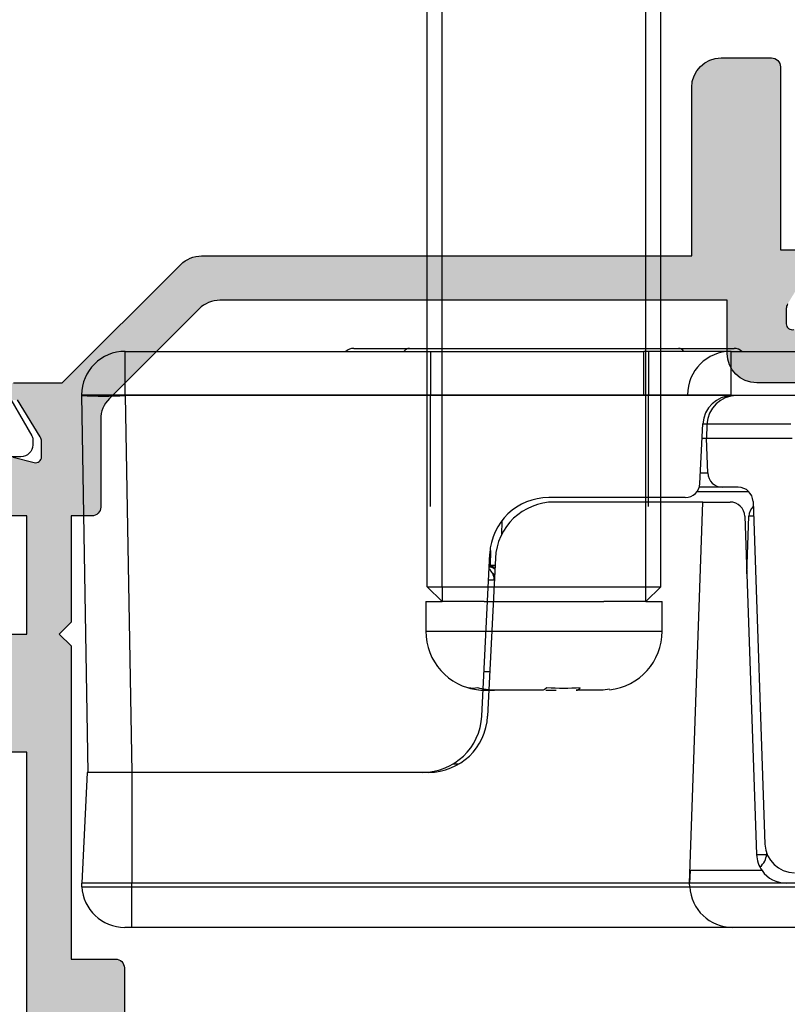
# Model space of a CAD drawing. Units: millimetres. Extents: x 3 to 389, y 11 to 498.
# Drawn here: x 201 to 227, y 243 to 276 of the extents above; entities that cross this region are included whole.
import ezdxf

# ---------------------------------------------------------------- set-up
doc = ezdxf.new("R2010")
doc.units = ezdxf.units.MM
doc.layers.get('0').update_dxf_attribs({"plot": 0})
for name, color, linetype in [('APL Hardware', 8, 'Continuous'), ('APL Hatch', 253, 'Continuous'), ('APL Joinery', 2, 'Continuous')]:
    doc.layers.add(name, color=color, linetype=linetype)

# ---------------------------------------------------------------- blocks, each defined once
blk = doc.blocks.new('Pinnacle 30mm BS Bi-Fold')
for p, q in [((-8.370832540094852, 43.63554366864264), (-8.249999955296516, 43.641451979056)), ((-4.499999806284904, 43.45804476179183), (-8.249999955296516, 43.641451979056)), ((-4.499999806284904, 43.42145123519003), (8.249995298683643, 43.64400380291045)), ((-4.499999806284904, 41.94740229286253), (-4.499999806284904, 43.42145123519003)), ((8.275724947452545, 43.64422732032835), (8.275724947452545, 42.16995486058295)), ((8.249995298683643, 42.16995486058295), (-4.499999806284904, 41.94740229286253)), ((8.249995298683643, 24.61805404163897), (8.249995298683643, 42.16995486058295)), ((8.249995298683643, 42.16995486058295), (8.275724947452545, 42.16995486058295)), ((8.275724947452545, 42.16995486058295), (8.275724947452545, 24.61805404163897)), ((8.275724947452545, 42.16995486058295), (9.750000201165676, 42.16995486058295)), ((9.750000201165676, 42.16995486058295), (9.750000201165676, 24.61805404163897)), ((-9.750000201165676, 21.61727310158312), (-9.750000201165676, 41.94740229286253)), ((-9.750000201165676, 41.94740229286253), (-8.370832540094852, 41.94740229286253)), ((-8.370832540094852, 41.94740229286253), (-8.249999955296516, 41.94740229286253)), ((-8.370832540094852, 41.94740229286253), (-8.370832540094852, 23.06554303504527)), ((-8.249999955296516, 23.07145134545863), (-8.249999955296516, 41.94740229286253)), ((-4.499999806284904, 41.94740229286253), (-8.249999955296516, 41.94740229286253)), ((-4.499999806284904, 31.90457471646369), (-4.499999806284904, 41.94740229286253)), ((9.850000031292439, 34.43672158755362), (9.850000031292439, 32.55157195962965)), ((9.850000031292439, 32.55132609046996), (9.850000031292439, 23.44867610372603)), ((1.281422271684278, 32.00000073699484), (0.2814202451263557, 32.00000073699484)), ((0.2814202451263557, 32.00000073699484), (0.2814202451263557, 24.00000128833781)), ((1.281422271684278, 32.00000073699484), (1.281422271684278, 31.45000073997507)), ((1.781423284963239, 31.95000082193146), (1.281422271684278, 31.45000073997507)), ((1.781423284963239, 31.95000082193146), (1.781423284963239, 31.45000073997507)), ((1.781423284963239, 31.95000082193146), (28.48198864246952, 31.95000082193146)), ((4.5, 31.83646162324148), (8.25, 31.83646162324148)), ((8.370832166197943, 31.83646162324148), (8.25, 31.83646162324148)), ((9.75, 31.83646162324148), (8.370832166197943, 31.83646162324148)), ((1.781423284963239, 31.45000073997507), (1.281422271684278, 31.45000073997507)), ((1.281422271684278, 30.02422876594792), (1.281422271684278, 31.45000073997507)), ((1.781423284963239, 31.45000073997507), (1.781423284963239, 24.55000128535757)), ((1.781423284963239, 31.45000073997507), (28.48198864246952, 31.45000073997507)), ((-4.208726342767477, 31.06356062926352), (-4.208726342767477, 30.86522244848311)), ((-2.597699640318751, 30.10530048049986), (2.897699596360326, 29.83653196133673)), ((-1.718576357408892, 29.99884277520905), (-1.718576357408892, 29.67799935428629)), ((-1.099999994039535, 29.8337119165808), (-1.099999994039535, 30.03205009736121)), ((1.281422271684278, 30.02422876594792), (1.281422271684278, 25.97577232806216)), ((2.747699618339539, 29.64552887715399), (-2.597699640318751, 29.90696229971945)), ((-1.718576357408892, 28.06804902790318), (-1.718576357408892, 29.67799935428629)), ((2.008726121857763, 29.68167164362967), (2.008726121857763, 29.88000982441008)), ((2.499999944120646, 29.80655455030501), (3.008556552231312, 29.80093681253493)), ((2.499999944120646, 29.65764352120459), (2.499999944120646, 29.80655455030501)), ((4.011836368590593, 29.42997240461409), (3.5416001919657, 29.4381792191416)), ((-1.718576357408892, 27.93195299742947), (-1.718576357408892, 27.5822655850483)), ((4.800000227987766, 23.21963594295084), (4.800000227987766, 27.8389195445925)), ((4.650000017136335, 22.62097434140742), (4.650000017136335, 27.64791646040976)), ((-1.718576357408892, 26.00115831880102), (-1.718576357408892, 26.91173661438952)), ((-1.688010350510012, 25.78522559194098), (-1.718576357408892, 26.00115831880102)), ((1.281422271684278, 24.55000128535757), (1.281422271684278, 25.97577232806216)), ((1.281422271684278, 24.55000128535757), (1.281422271684278, 24.00000128833781)), ((1.281422271684278, 24.55000128535757), (1.781423284963239, 24.55000128535757)), ((1.281422271684278, 24.55000128535757), (1.781423284963239, 24.05000027207861)), ((1.781423284963239, 24.55000128535757), (1.781423284963239, 24.05000027207861)), ((1.781423284963239, 24.55000128535757), (28.48198864246952, 24.55000128535757)), ((4.5, 24.46353818677598), (8.25, 24.46353818677598)), ((8.249995298683643, 24.61805404163897), (8.275724947452545, 24.61805404163897)), ((8.370832166197943, 24.46353818677598), (8.25, 24.46353818677598)), ((8.275724947452545, 24.61805404163897), (9.750000201165676, 24.61805404163897)), ((9.75, 24.46353818677598), (8.370832166197943, 24.46353818677598)), ((9.750000201165676, 21.66995429433882), (9.750000201165676, 24.61805404163897)), ((0.2814202451263557, 24.00000128833781), (1.281422271684278, 24.00000128833781)), ((1.781423284963239, 24.05000027207861), (28.48198864246952, 24.05000027207861)), ((9.850000031292439, 23.44842650927603), (9.850000031292439, 21.56327874399722)), ((-8.370832540094852, 23.06554303504527), (-8.249999955296516, 23.07145134545863)), ((-8.370832540094852, 23.06554303504527), (-8.370832540094852, 0.9559094905853271)), ((-8.249999955296516, 19.80335847474635), (-8.249999955296516, 23.07145134545863)), ((-7.827499881386757, 23.05078902281821), (-8.249999955296516, 23.07145134545863)), ((-8.249999955296516, 23.07145134545863), (4.650000017136335, 22.62097434140742)), ((-7.827499881386757, 20.61974839307368), (-7.827499881386757, 23.05078902281821)), ((8.275724947452545, 23.14422861672938), (8.275724947452545, 21.66995429433882)), ((4.999999888241291, 21.06815413571894), (4.999999888241291, 22.8196366224438)), ((5.150000099092722, 21.95953601039946), (5.150000099092722, 22.74266653694212)), ((5.275574978441, 22.72023283876479), (7.298849988728762, 22.62127981521189)), ((5.632550455629826, 22.70277426578104), (5.632550455629826, 22.45923154987395)), ((4.650000017136335, 22.62097434140742), (4.650000017136335, 21.70236990787089)), ((5.632550455629826, 22.45923154987395), (6.800000090152025, 22.49999926425517)), ((6.800000090152025, 22.49999926425517), (6.800000090152025, 22.64567674137652)), ((6.800000090152025, 19.60089826025069), (6.800000090152025, 22.49999926425517)), ((7.284899707883596, 22.48306595720351), (6.800000090152025, 22.49999926425517)), ((7.284899707883596, 22.48306595720351), (7.284899707883596, 22.62196154333651)), ((7.284899707883596, 19.64332186616957), (7.284899707883596, 22.48306595720351)), ((5.150000099092722, 21.42522507347167), (5.150000099092722, 21.95953601039946)), ((8.249999955296516, 15.9828441683203), (8.249999955296516, 21.66995429433882)), ((8.249999955296516, 21.66995429433882), (8.275724947452545, 21.66995429433882)), ((8.275724947452545, 21.66995429433882), (9.750000201165676, 21.66995429433882)), ((9.750000201165676, 21.66995429433882), (9.750000201165676, 0.4999998491257429)), ((-9.750000201165676, 1.023362157866359), (-9.750000201165676, 21.61727310158312)), ((4.167449660599232, 21.2026743683964), (-7.284899707883596, 20.80274955369532)), ((2.215876011177898, 21.13452390767634), (4.167449660599232, 21.06637344695628)), ((4.667449742555618, 20.92552953399718), (-6.934899371117353, 20.52036696113646)), ((-7.284899707883596, 20.46690718270838), (-7.284899707883596, 20.44393518008292)), ((-7.229913957417011, 20.46498679555953), (-7.284899707883596, 20.46690718270838)), ((-8.249999955296516, 8.196641923859715), (-8.249999955296516, 19.80335847474635))]:
    blk.add_line(p, q)
at = {"flags": 128}
for points in [[(8.249999023973942, 22.57476025260985), (8.249999023973942, 22.70098240114748), (8.249999023973942, 22.81388291157782), (8.249999023973942, 22.91199960745871), (8.249999023973942, 22.99406775273383), (8.249999023973942, 23.05902377702296), (8.249999023973942, 23.1060313526541), (8.249999023973942, 23.1344795320183), (8.249998092651367, 23.14400323666632)], [(8.249999955296516, 21.66995429433882), (8.249999955296516, 21.7915887478739), (8.249999955296516, 21.91239432431757), (8.249999955296516, 22.03154773451388), (8.249999955296516, 22.14823313988745), (8.249999955296516, 22.26165705360472), (8.249999955296516, 22.37104461528361), (8.249999955296516, 22.47565076686442), (8.249999023973942, 22.57476025260985)], [(-7.27520789951086, 20.80308669246733), (-7.278773933649063, 20.66172868944705), (-7.284899707883596, 20.46690718270838)]]:
    blk.add_lwpolyline(points, dxfattribs=at)
for centre, radius, start, end in [((-8.299999999995634, 42.187273534837), 1.449999999999989, 92.7999999999688, 180), ((29.37245857746893, 42.9069793317467), 21.13531783613852, 178.0015935815562, 181.9984064184438), ((8.275724849998369, 42.16995349614444), 1.47427515000002, 90, 90.99999999986903), ((8.275724849998369, 42.16995349614444), 1.47427515000004, 0, 90), ((9.450000000004366, 34.43672099975811), 0.3999999999999773, 0, 41.40962210927953), ((9.605104593349097, 32.54094274746603), 0.2451259995941789, 2.485252526777011, 53.76442135484614), ((9.602922647914966, 32.53953712258226), 0.2473595372133694, 2.736891411643227, 53.51657709513714), ((9.602761927701067, 32.53943282000546), 0.2475239983320665, 2.754062976978462, 53.49845682964266), ((-2.5, 32.10291338709794), 2, 180, 267.2000000000312), ((0.2814219080974001, 30.0000006773902), 1.999999999999986, 90, 173.5684505231831), ((-2.5, 31.90457416550635), 2, 180, 267.2000000000312), ((2, 30.17926584355155), 0.5000000000000068, 273.9097179962299, 320.5485185068501), ((2.800000000002911, 27.83891898349248), 2, 0, 87.20000000003203), ((2.650000000001456, 27.64791598580632), 2, 0, 87.20000000003203), ((0.2814219080974001, 26.0000006773902), 2, 186.2457253591095, 270), ((9.605111814802513, 23.45931129838573), 0.2451190444323545, 306.2346773278699, 357.5132772048721), ((9.605060315421724, 23.45917104883119), 0.2451655691925808, 306.241630990186, 357.5404566671853), ((9.605098566476954, 23.45905894284806), 0.2451321605007373, 306.2362698060576, 357.5140563122603), ((-8.299999999995634, 21.6172735348373), 1.449999999999954, 92.7999999999688, 180), ((5.30000000000291, 23.21963680910994), 0.5000000000000285, 180, 267.2000000000312), ((8.275724849998369, 21.66995349614444), 1.474275149999988, 90, 90.99987177214479), ((8.275724849998369, 21.66995349614444), 1.47427515000004, 0, 90), ((5.650000000001455, 21.95953624793765), 0.500000000000038, 91.99999999979507, 180), ((7.25, 21.48367601443897), 1, 0, 88.00000000020492), ((7.25, 21.62247296373971), 0.9999999999999976, 0, 87.20000000003203), ((4.150000000001455, 21.70236933325941), 0.500000000000038, 272.0000000002122, 0), ((4.650000000001455, 21.42522502275096), 0.5, 272.0000000002122, 0), ((9.450000000004366, 21.56327881025209), 0.3999999999999773, 318.5903778907204, 0), ((4.150000000001455, 20.56667759115953), 0.4999999999999968, 44.93352340178114, 88.00000000020492), ((-7.25, 19.80335824460781), 1.000000000000053, 92.00000000021222, 125.2748642513977), ((-7.25, 19.80335824460781), 1.000000000000053, 125.2748642513977, 180), ((-6.900000000001455, 19.52097581866838), 1, 91.99999999979507, 180)]:
    blk.add_arc(centre, radius, start, end)
for centre, major_axis, ratio, start_param, end_param in [((4.150000000001455, 20.06637281901203), (0.0174444406718522, 1.000000324620714), 0.01743381479424139, 5.713539627761983, 6.282880813497022), ((-7.25, 22.46568867981114), (1.224646799147353e-16, 2), 0.5, 2.662564925536375, 3.106686068549843)]:
    blk.add_ellipse(centre, major_axis=major_axis, ratio=ratio, start_param=start_param, end_param=end_param)
for points, knots in [([(-8.370832166205219, 43.63554243397812), (-8.37083236444596, 43.63554241936799), (-8.370832142536528, 43.59165971118637), (-8.370832178043202, 43.46468104147789), (-8.370844778030005, 43.41278527180839), (-8.370844891658635, 43.29038908744405), (-8.370832211352536, 43.21923582167074), (-8.370832076165243, 42.98584533268877), (-8.370832449072623, 42.79767638637713), (-8.3708318851277, 42.39181557002303), (-8.370832165579486, 42.17030564175366), (-8.370832166205219, 41.94740150194411)], [0, 0, 0, 0, 0.2499999999999917, 0.2499999999999917, 0.3749999999999875, 0.3749999999999875, 0.4999999999999833, 0.4999999999999833, 0.7499999999999917, 0.7499999999999917, 1, 1, 1, 1]), ([(-8.25, 41.94740150207508), (-8.25, 42.16916787956143), (-8.25, 42.39083954306989), (-8.25, 42.8005887161562), (-8.25, 42.98850550458883), (-8.25, 43.30210131096828), (-8.25, 43.42765735653666), (-8.25, 43.59736588288069), (-8.25, 43.64145210783317), (-8.25, 43.64145211283176)], [0, 0, 0, 0, 0.25, 0.25, 0.5, 0.5, 0.75, 0.75, 1, 1, 1, 1]), ([(-4.5, 41.94740150207508), (-4.5, 42.14487351809657), (-4.5, 42.34311906801304), (-4.5, 42.70794731116621), (-4.5, 42.87601000584982), (-4.5, 43.15522212583892), (-4.5, 43.26751306465303), (-4.5, 43.41861639215495), (-4.5, 43.4580465116087), (-4.5, 43.4580465149993)], [0, 0, 0, 0, 0.25, 0.25, 0.5, 0.5, 0.75, 0.75, 1, 1, 1, 1]), ([(-9.75, 41.9474014695661), (-9.75, 42.01085126477847), (-9.75, 42.07291670190898), (-9.75, 42.16126018685463), (-9.75, 42.18727352404676), (-9.75, 42.187273534837)], [0, 0, 0, 0, 0.5, 0.5, 1, 1, 1, 1]), ([(2.188627840951086, 29.6728725079447), (2.195602531224722, 29.67976986202848), (2.219069441729517, 29.70297656865296), (2.234473105134385, 29.73147654573404), (2.245298586785794, 29.75150593556464)], [0, 0, 0, 0, 0.297213826694361, 0.9999999999999999, 0.9999999999999999, 0.9999999999999999, 0.9999999999999999]), ([(2.461567288264633, 29.85786297358572), (2.457858492976812, 29.83148104380234), (2.448191707211663, 29.7627178893963), (2.4097946973925, 29.70115578603873), (2.386129228398204, 29.66321283020079)], [0, 0, 0, 0, 0.3836637515003518, 0.9999999999999999, 0.9999999999999999, 0.9999999999999999, 0.9999999999999999]), ([(2.428147243335844, 29.66115646995604), (2.449902989894327, 29.70383566270903), (2.481451194595139, 29.76572514583677), (2.485480125971663, 29.8350970831525), (2.486730692908168, 29.85662990249693)], [0, 0, 0, 0, 0.6896033153988574, 1, 1, 1, 1]), ([(8.249995892998413, 23.14400411897805), (8.249995847298123, 23.14400411817769), (8.24999580236181, 23.15354358973855), (8.249995713951648, 23.19092774073943), (8.249995670026692, 23.21922476544569), (8.249995586236764, 23.2931172900644), (8.249995546495484, 23.33833813219826), (8.249995471291186, 23.4451805230201), (8.249995435675373, 23.50737741374905), (8.24999533990922, 23.71119003585773), (8.249995288329956, 23.87549340564146), (8.249995219237462, 24.22996159620379), (8.249995200880221, 24.42339538780652), (8.249995200880221, 24.61805471764819)], [0, 0, 0, 0, 0.1250000000000008, 0.1250000000000008, 0.2500000000000016, 0.2500000000000016, 0.3750000000000024, 0.3750000000000024, 0.5000000000000032, 0.5000000000000032, 0.7500000000000016, 0.7500000000000016, 1, 1, 1, 1]), ([(8.275725001825776, 24.61805471764819), (8.275713831120811, 24.57723065803293), (8.275691490685858, 24.49558605934726), (8.27556276015821, 24.37396868540964), (8.275427126587601, 24.25404428515321), (8.275329194795631, 24.13663904715941), (8.275291868660133, 24.0225615094314), (8.275291908699728, 23.91259699795773), (8.27531346167234, 23.80750226671807), (8.275337925479107, 23.7080005995158), (8.27534102404752, 23.61477629251749), (8.275329053074529, 23.52847238765389), (8.275318055450043, 23.44967749601346), (8.275319586326077, 23.37895461070002), (8.275353007527883, 23.29662787446432), (8.27547145668359, 23.21667293549399), (8.275664712942671, 23.15564398778224), (8.275704904415761, 23.14803397102514), (8.275725001825776, 23.1442286461388)], [0, 0, 0, 0, 0.05291415394140953, 0.105823744726091, 0.1587288312587727, 0.2116296062979133, 0.2645264596397942, 0.3174199596629306, 0.3703107709332408, 0.4231996341491808, 0.4760873461805749, 0.5289747215531251, 0.5818625742752694, 0.6347517048026715, 0.6876428775337329, 0.7917462567277727, 0.8958644669658756, 1, 1, 1, 1])]:
    blk.add_open_spline(points, degree=3, knots=knots)
for points in [[(-1.640216388339468, 30.55239900600863), (-1.692782749734761, 30.37237174539623), (-1.7185780919026, 30.18779774450959), (-1.7185780919026, 29.99884271052579)], [(-1.640216388339468, 30.23894425680773), (-1.664866667531896, 30.34761744385323), (-1.664866667531896, 30.45210236025596), (-1.640216388339468, 30.55239900600863)], [(-1.7185780919026, 29.67799932170455), (-1.7185780919026, 29.86527158577373), (-1.692547068661952, 30.05478994488512), (-1.640216388339468, 30.23894425680773)], [(-1.640216388339468, 27.90011346812971), (-1.692782749734761, 27.95968488500366), (-1.7185780919026, 28.01561909256852), (-1.7185780919026, 28.06804864991718)], [(-1.640216388339468, 26.77042907284922), (-1.664866667531896, 27.14582841396477), (-1.664866667531896, 27.52238987905584), (-1.640216388339468, 27.90011346812971)], [(-1.7185780919026, 26.91173575115535), (-1.7185780919026, 26.85977311379101), (-1.692547068661952, 26.81195063722989), (-1.640216388339468, 26.77042907284922)]]:
    blk.add_open_spline(points, degree=3)
blk = doc.blocks.new('9100372')
at = {"layer": 'APL Joinery', "color": 8}
blk.add_lwpolyline([(27.59999999999957, -2.100000000001564), (27.39358983848568, -2.100000000001445, -0.1316524975874481), (27.29358983848564, -2.073205080758325), (25.55076951545799, -1.066987298109297, 0.1316524975873786), (25.30076951545799, -1.000000000001525), (23.88650901760199, -1.000000000001536, -0.3105082534628075), (23.41971880435341, -0.6791839747742268), (22.4267798700598, 1.907510384862205, 0.3105082534628204), (22.1467057421106, 2.099999999998579), (5.853263540159887, 2.099999999998539, 0.3105082534628137), (5.573189412210738, 1.907510384862149), (4.580250477917261, -0.6791839747742053, -0.3105082534628212), (4.11346026466866, -1.000000000001536), (2.699230484541076, -1.00000000000152, 0.1316524975873785), (2.449230484541076, -1.066987298109297), (0.7064101615134035, -2.0732050807583, -0.131652497587463), (0.6064101615133808, -2.100000000001445), (0.4000000000004603, -2.100000000001558, -0.4142135623716298), (-4.689582056016661e-13, -1.699999999998625), (-4.405364961712621e-13, 1.699999999998624, -0.4142135623715966), (0.400000000001441, 2.099999999998459), (0.6064101615132671, 2.099999999998489, -0.1316524975874344), (0.7064101615132898, 2.073205080755485), (2.449230484540962, 1.066987298106302, 0.1316524975873727), (2.699230484540962, 0.9999999999984643), (3.090612326330458, 0.9999999999984768, 0.3105082534628139), (3.370686454279607, 1.19248961513486), (4.286852581566109, 3.579183974771291, -0.3105082534628137), (4.753642794814695, 3.899999999998517), (23.24631822363766, 3.899999999998641, -0.3105082534628203), (23.7131084368862, 3.57918397477131), (24.62927456417269, 1.192489615134831, 0.3105082534628368), (24.90934869212185, 0.9999999999984537), (25.3007695154581, 0.9999999999984643, 0.1316524975873727), (25.5507695154581, 1.066987298106303), (27.29358983848577, 2.073205080755485, -0.1316524975874183), (27.39358983848579, 2.099999999998478), (27.59999999999762, 2.099999999998459, -0.4142135623715966), (27.9999999999995, 1.699999999996577), (27.99999999999947, -1.699999999997602, -0.4142135623716307)], format="xyb", close=True, dxfattribs=at)
blk = doc.blocks.new('19849')
at = {"layer": 'APL Hatch'}
h = blk.add_hatch(color=256, dxfattribs=at)
h.dxf.hatch_style = 1
edge = h.paths.add_edge_path(flags=16)
edge.add_line((-49.80000000001019, -7.5), (-52.26455851328865, -7.5))
edge.add_line((-52.26455851328865, -7.5), (-52.46592584442988, -8.251513110798214))
edge.add_arc((-51.50000001813964, -8.51033215589376), 0.999999999999325, 165.0000000004034, 180.0000000957038)
edge.add_line((-52.50000001813896, -8.510332157564108), (-52.49999999786451, -19.70000001070287))
edge.add_line((-52.49999999786451, -19.70000001070287), (-42.50000000000364, -19.69999999997526))
edge.add_line((-42.50000000000364, -19.69999999997526), (-42.50000000000364, -17.6999999999789))
edge.add_arc((-41.50000000000364, -17.6999999999789), 1, 90, 180, ccw=False)
edge.add_line((-41.50000000000364, -16.6999999999789), (-39.00000000000364, -16.6999999999789))
edge.add_line((-39.00000000000364, -16.6999999999789), (-39.00000000000364, -16.1999999999789))
edge.add_arc((-38.50000000000364, -16.1999999999789), 0.5, 90, 180, ccw=False)
edge.add_line((-38.50000000000364, -15.6999999999789), (-32.50000000000364, -15.6999999999789))
edge.add_arc((-32.50000000000364, -16.1999999999789), 0.5, 0, 90, ccw=False)
edge.add_line((-32.00000000000364, -16.1999999999789), (-32.00000000000364, -16.6999999999789))
edge.add_line((-32.00000000000364, -16.6999999999789), (-29.50000000000364, -16.6999999999789))
edge.add_arc((-29.50000000000364, -17.6999999999789), 1, 0, 90, ccw=False)
edge.add_line((-28.50000000000364, -17.6999999999789), (-28.50000000000364, -17.94999999997367))
edge.add_arc((-27.75000000000182, -17.94999999997526), 0.7500000000018154, 179.9999999998787, 359.9999999998781)
edge.add_line((-27.00000000000001, -17.94999999997685), (-26.99999999997454, -11.89999999997599))
edge.add_arc((-25.99999999997499, -11.90000000000828), 0.9999999999995488, 89.99999999997368, 179.9999999981499, ccw=False)
edge.add_line((-25.99999999997453, -10.90000000000873), (-24.19999999992069, -10.90000000000873))
edge.add_line((-24.19999999992069, -10.90000000000873), (-24.19999999993524, 6.264466094027735))
edge.add_arc((-25.19999999993515, 6.264466094032105), 0.9999999999999076, 359.9999999997497, 404.9999999995504)
edge.add_line((-24.49289321874312, 6.971572875213038), (-27.52842712482015, 10.00710678128962))
edge.add_arc((-28.23553390601029, 9.300000000100194), 1.000000000004575, 44.99999999997093, 89.99999999886293)
edge.add_line((-28.23553390599044, 10.30000000010477), (-31.20000000001527, 10.30000000015934))
edge.add_arc((-31.20000000000874, 10.60000000016151), 0.3000000000021714, 180.0000000005537, 269.9999999987515, ccw=False)
edge.add_line((-31.50000000001091, 10.60000000015861), (-31.50000000001091, 11.30000000001382))
edge.add_line((-31.50000000001091, 11.30000000001382), (-35.10000000000218, 11.30000000001382))
edge.add_line((-35.10000000000218, 11.30000000001382), (-35.50000000000363, 11.7000000000121))
edge.add_line((-35.50000000000363, 11.7000000000121), (-35.89999999999781, 11.30000000001382))
edge.add_line((-35.89999999999781, 11.30000000001382), (-46.50000000000363, 11.30000000001382))
edge.add_line((-46.50000000000363, 11.30000000001382), (-46.50000000000363, 9.799999999996317))
edge.add_arc((-46.80000000000324, 9.799999999995975), 0.2999999999996135, -89.99999999993491, 6.508571459562518e-11, ccw=False)
edge.add_line((-46.8000000000029, 9.499999999996362), (-49.20000000000072, 9.499999999996362))
edge.add_arc((-49.2000000000022, 9.799999999997794), 0.3000000000014325, 180.0000000002823, 270.0000000002822, ccw=False)
edge.add_line((-49.50000000000363, 9.799999999996317), (-49.50000000000363, 10.30000000015934))
edge.add_line((-49.50000000000363, 10.30000000015934), (-52.50000001766966, 10.30000000015934))
edge.add_line((-52.50000001766966, 10.30000000015934), (-52.50000001766966, 4.931652497746768))
edge.add_arc((-51.50000001766869, 4.931652497753567), 1.000000000000973, 180.0000000003896, 195.0000000003895)
edge.add_line((-52.46592584395694, 4.672833452644227), (-51.53407417371636, 1.195115674175099))
edge.add_arc((-52.50000000000461, 0.9362966290657593), 1.000000000000973, 3.8960479287197813e-10, 15.000000000389491, ccw=False)
edge.add_line((-51.50000000000364, 0.9362966290725581), (-51.50000000000364, -5.500000000011823))
edge.add_line((-51.50000000000364, -5.500000000011823), (-49.80000000001746, -5.499999999996362))
edge.add_arc((-49.80000000001565, -5.800000000001098), 0.3000000000047365, 3.48791218129918e-10, 90.00000000034612, ccw=False)
edge.add_line((-49.50000000001091, -5.799999999999272), (-49.50000000001091, -7.200000000000045))
edge.add_arc((-49.80000000001053, -7.200000000000387), 0.2999999999996135, -89.99999999993491, 6.508571459562518e-11, ccw=False)
edge = h.paths.add_edge_path()
edge.add_line((-22.12322330469397, -16.97661762481221), (-21.79648580748108, -17.3033551220251))
edge.add_arc((-22.00861784182439, -17.51548715638395), 0.2999999999930985, 5.000000000775174, 45.00000000209809, ccw=False)
edge.add_line((-21.7097594324041, -17.48934043355622), (-21.50114159055738, -19.87385327716402))
edge.add_arc((-21.79999999997835, -19.89999999999375), 0.2999999999939433, -109.99999999800849, 5.000000001141075, ccw=False)
edge.add_line((-21.90260604296418, -20.18190778622739), (-23.30260604297291, -19.67234945826568))
edge.add_arc((-23.19999999998619, -19.39044167202496), 0.3000000000008965, 190.5210768218946, 250.0000000022938, ccw=False)
edge.add_arc((-23.78991268230835, -19.49999999996616), 0.2999999999872664, 10.52107682141053, 90.00000000108427)
edge.add_line((-23.78991268231403, -19.1999999999789), (-24.70000000196524, -19.19999999998254))
edge.add_arc((-24.70000000195876, -19.49999999998465), 0.3000000000021146, 90.0000000012376, 179.9999996041144)
edge.add_line((-25.00000000196087, -19.4999999979118), (-25.00000001933586, -19.58754836269873))
edge.add_arc((-24.7000000193331, -19.58754839859009), 0.3000000000027562, 179.9999931452543, 243.6122013223357)
edge.add_arc((-25.50000000000366, -21.19999995784299), 1.500000000000024, 1.0692247087717988e-10, 63.612200606301315, ccw=False)
edge.add_line((-24.00000000000364, -21.19999995784019), (-24.00000000000364, -25.39999999997963))
edge.add_arc((-24.30000000000609, -25.39999999997644), 0.3000000000024556, 269.99999999991314, 359.999999999392, ccw=False)
edge.add_line((-24.30000000000655, -25.6999999999789), (-27.700000000008, -25.6999999999789))
edge.add_arc((-27.700000000008, -25.39999999997599), 0.3000000000029104, 180, 270, ccw=False)
edge.add_line((-28.00000000001091, -25.39999999997599), (-28.00000000000364, -24.49999999998181))
edge.add_arc((-27.70000000001528, -24.49999999998181), 0.2999999999883585, 89.99999999861052, 180, ccw=False)
edge.add_line((-27.700000000008, -24.19999999999345), (-25.50000000000364, -24.1999999999789))
edge.add_line((-25.50000000000364, -24.1999999999789), (-25.50000000000364, -21.1999999999789))
edge.add_line((-25.50000000000364, -21.1999999999789), (-29.70000000000073, -21.1999999999789))
edge.add_arc((-29.70000000000118, -20.89999999997644), 0.3000000000024556, 180.0000000006079, 270.0000000000868, ccw=False)
edge.add_line((-30.00000000000364, -20.89999999997963), (-30.00000000000364, -18.1999999999789))
edge.add_line((-30.00000000000364, -18.1999999999789), (-41.00000000000364, -18.1999999999789))
edge.add_line((-41.00000000000364, -18.1999999999789), (-41.00000000000364, -20.89999999997963))
edge.add_arc((-41.30000000000615, -20.89999999997639), 0.3000000000025125, 269.99999999992394, 359.9999999993812, ccw=False)
edge.add_line((-41.30000000000655, -21.1999999999789), (-45.50000000000364, -21.1999999999789))
edge.add_line((-45.50000000000364, -21.1999999999789), (-45.50000000000364, -24.1999999999789))
edge.add_line((-45.50000000000364, -24.1999999999789), (-43.29999999999927, -24.1999999999789))
edge.add_arc((-43.29999999999927, -24.49999999998181), 0.3000000000029104, 0, 90, ccw=False)
edge.add_line((-42.99999999999636, -24.49999999998181), (-43.00000000000364, -25.39999999997599))
edge.add_arc((-43.29999999998654, -25.39999999998145), 0.2999999999829015, -90.00000000243182, 1.042224084812915e-09, ccw=False)
edge.add_line((-43.29999999999927, -25.69999999996435), (-47.00000000000364, -25.6999999999789))
edge.add_arc((-47.00000000000364, -25.39999999997599), 0.3000000000029104, 180, 270, ccw=False)
edge.add_line((-47.30000000000655, -25.39999999997599), (-47.29999999999927, -24.6999999999789))
edge.add_arc((-46.99999999999091, -24.69999999998436), 0.3000000000083674, 90.00000000243182, 179.9999999989578, ccw=False)
edge.add_line((-47.00000000000364, -24.39999999997599), (-47.00000000000364, -22.59999999998035))
edge.add_line((-47.00000000000364, -22.59999999998035), (-50.200000000008, -22.59999999998035))
edge.add_line((-50.200000000008, -22.59999999998035), (-50.20000000000073, -23.299999999992))
edge.add_arc((-50.50000000001091, -23.29999999997017), 0.3000000000101863, 269.9999999986104, 359.99999999583116, ccw=False)
edge.add_line((-50.50000000001819, -23.59999999998035), (-50.70000000001528, -23.59999999998035))
edge.add_arc((-50.700000000008, -23.29999999998472), 0.2999999999956344, 180.0000000013896, 269.9999999986104, ccw=False)
edge.add_line((-51.00000000000364, -23.299999999992), (-51.00000000001091, -22.59999999998035))
edge.add_line((-51.00000000001091, -22.59999999998035), (-52.59999999674255, -22.59999999998035))
edge.add_line((-52.59999999674255, -22.59999999998035), (-52.59999999674255, -32.59999999998035))
edge.add_line((-52.59999999674255, -32.59999999998035), (-51.50000000000364, -32.59999999998035))
edge.add_arc((-51.50000000000364, -33.59999999998035), 1, 0, 90, ccw=False)
edge.add_line((-50.50000000000364, -33.59999999998035), (-50.50000000000364, -36.14999999997599))
edge.add_arc((-51.00000000000364, -36.14999999997599), 0.5, -180, 0, ccw=False)
edge.add_line((-51.50000000000364, -36.14999999997599), (-51.50000000000364, -35.39999999997599))
edge.add_line((-51.50000000000364, -35.39999999997599), (-53.00000000000364, -35.39999999997963))
edge.add_line((-53.00000000000364, -35.39999999997963), (-53.00000000000364, -40.89999999997599))
edge.add_line((-53.00000000000364, -40.89999999997599), (-51.50000000000364, -40.89999999997599))
edge.add_line((-51.50000000000364, -40.89999999997599), (-51.50000000000364, -40.14999999997599))
edge.add_arc((-51.00000000000364, -40.14999999997599), 0.5, 0, 180, ccw=False)
edge.add_line((-50.50000000000364, -40.14999999997599), (-50.50000000000364, -41.6999999999789))
edge.add_arc((-51.00000000000364, -41.6999999999789), 0.5, -90, 0, ccw=False)
edge.add_line((-51.00000000000364, -42.1999999999789), (-54.20000000000073, -42.1999999999789))
edge.add_arc((-54.20000000000073, -41.89999999997599), 0.3000000000029104, 180, 270, ccw=False)
edge.add_line((-54.50000000000364, -41.89999999997599), (-54.50000000000363, 18.50000000000364))
edge.add_arc((-54.20000000001527, 18.50000000000728), 0.2999999999883585, 89.99999999861052, 180.0000000006948, ccw=False)
edge.add_line((-54.200000000008, 18.79999999999563), (-52.12426406871599, 18.80000000000655))
edge.add_arc((-52.12426406871641, 18.50000000000449), 0.3000000000020577, 44.99999999982822, 89.99999999992002, ccw=False)
edge.add_line((-51.91213203435836, 18.71213203436128), (-51.0878679656489, 17.88786796565182))
edge.add_arc((-51.30000000001382, 17.67573593130069), 0.3000000000029185, -1.2416876415954903e-09, 44.99999999813838, ccw=False)
edge.add_line((-51.00000000001091, 17.67573593129418), (-51.00000000000363, 17.10000000000946))
edge.add_arc((-51.29999999999381, 17.09999999999673), 0.2999999999901775, -90.00000000104222, 2.4318183022842277e-09, ccw=False)
edge.add_line((-51.29999999999927, 16.80000000000655), (-53.00000000000363, 16.80000000000655))
edge.add_line((-53.00000000000363, 16.80000000000655), (-53.00000000000363, 13.80000000001382))
edge.add_arc((-52.00000000000363, 13.80000000001382), 1, 180, 270)
edge.add_line((-52.00000000000363, 12.80000000001382), (-39.50000000000363, 12.80000000001382))
edge.add_line((-39.50000000000363, 12.80000000001382), (-39.50000000000363, 13.50000000001091))
edge.add_arc((-39.20000000000118, 13.50000000000773), 0.3000000000024556, 89.9999999999132, 179.999999999392, ccw=False)
edge.add_line((-39.20000000000072, 13.80000000001019), (-35.80000000000654, 13.80000000001019))
edge.add_arc((-35.80000000000654, 13.50000000001455), 0.2999999999956344, 0, 90, ccw=False)
edge.add_line((-35.50000000001091, 13.50000000001455), (-35.50000000001091, 12.80000000001382))
edge.add_line((-35.50000000001091, 12.80000000001382), (-31.49999999999635, 12.80000000001382))
edge.add_line((-31.49999999999635, 12.80000000001382), (-31.50000000001091, 16.79999999999927))
edge.add_line((-31.50000000001091, 16.79999999999927), (-36.700000000008, 16.80000000000655))
edge.add_arc((-36.700000000008, 17.10000000000946), 0.3000000000029104, 180, 270, ccw=False)
edge.add_line((-37.00000000001091, 17.10000000000946), (-37.00000000000363, 17.67573593129418))
edge.add_arc((-36.70000000000071, 17.67573593129341), 0.3000000000029175, 134.9999999998964, 179.9999999998521, ccw=False)
edge.add_line((-36.91213203435836, 17.88786796565182), (-36.28786796565327, 18.51213203436419))
edge.add_arc((-36.07573593129521, 18.3000000000074), 0.3000000000020568, 90.00000000008009, 135.0000000001723, ccw=False)
edge.add_line((-36.07573593129563, 18.60000000000946), (-28.28991268233585, 18.60000000000582))
edge.add_arc((-28.28991268234055, 18.90000000000314), 0.2999999999973184, 270.0000000008984, 349.4789231791116)
edge.add_arc((-27.70000000002922, 18.79044167205488), 0.2999999999814917, 109.99999999326619, 169.4789231758809, ccw=False)
edge.add_line((-27.80260604298746, 19.07234945828532), (-26.40260604297873, 19.58190778625431))
edge.add_arc((-26.29999999999147, 19.30000000001547), 0.2999999999993118, -5.0000000000557066, 109.9999999979261, ccw=False)
edge.add_line((-26.00114159056466, 19.27385327719094), (-26.20975943242593, 16.88934043358313))
edge.add_arc((-26.50861784185328, 16.91548715640586), 0.2999999999996977, 315.0000000005143, 355.0000000002947, ccw=False)
edge.add_line((-26.29648580749563, 16.70335512205202), (-26.62322330470852, 16.37661762483185))
edge.add_arc((-26.8000000000062, 16.55339432012228), 0.2499999999963493, 194.9999999977682, 315.0000000011745, ccw=False)
edge.add_line((-27.04148145657746, 16.488689558857), (-27.07136730564889, 16.600225066024))
edge.add_arc((-27.31284876221971, 16.53552030475388), 0.2499999999971727, 14.99999999886574, 74.99999999877308)
edge.add_line((-27.24814400093964, 16.77700176132203), (-29.16185003571808, 17.28977774789382))
edge.add_arc((-29.23949574922938, 17.00000000003189), 0.2999999999710247, 75.00000000236446, 90.00000000197382)
edge.add_line((-29.23949574923972, 17.30000000000291), (-29.39999999996871, 17.30000000002474))
edge.add_arc((-29.40000000000513, 17.00000000002343), 0.3000000000013117, 89.9999999930445, 228.1896850940147)
edge.add_arc((-29.79999999994087, 16.55278640452892), 0.2999999999517903, 2.778597263386473e-08, 48.189685122880974, ccw=False)
edge.add_line((-29.49999999998908, 16.55278640467441), (-29.50000000000363, 13.33810499617539))
edge.add_arc((-29.79999999998471, 13.33810499615314), 0.299999999981079, -14.47751218190001, 4.249613994034007e-09, ccw=False)
edge.add_line((-29.5095262490322, 13.2631049961783), (-29.69364916731501, 12.55000000003929))
edge.add_arc((-29.50000000000368, 12.50000000005168), 0.1999999999978338, 165.5224878175745, 270.0000000000132)
edge.add_line((-29.50000000000363, 12.30000000005384), (-28.98432619693266, 12.30000000003929))
edge.add_arc((-28.98432619692516, 12.60000000002783), 0.2999999999885361, 269.9999999985677, 301.3999999985183)
edge.add_line((-28.82802330738559, 12.34393476085097), (-27.56902809213715, 13.11242872239382))
edge.add_arc((-27.33535507973647, 13.20129335694922), 0.2499999999981511, 121.39999999976911, 200.8215497397267, ccw=False)
edge.add_line((-27.46560748769479, 13.414681056267), (-27.38025240796195, 13.46678201945178))
edge.add_arc((-27.24999999999689, 13.25339432013534), 0.2500000000005249, -2.5079316401388496e-10, 121.40000000124829, ccw=False)
edge.add_line((-26.99999999999636, 13.25339432013425), (-27.00000000001091, 11.6000000000422))
edge.add_line((-27.00000000001091, 11.6000000000422), (-22.99289321888136, 7.592893218912646))
edge.add_arc((-23.70000000007345, 6.88578643773169), 0.9999999999999647, -2.2288304535322823e-10, 44.999999999549004, ccw=False)
edge.add_line((-22.70000000007349, 6.885786437727798), (-22.70000000005894, -9.699999999978903))
edge.add_line((-22.70000000005894, -9.699999999978903), (-17.00000000000364, -9.699999999978903))
edge.add_arc((-17.00000000000364, -10.69999999997891), 1.000000000000002, -1.1368683772161603e-13, 90, ccw=False)
edge.add_line((-16.00000000000364, -10.69999999997891), (-16.00000000000364, -12.39999999997963))
edge.add_arc((-16.30000000000609, -12.39999999997645), 0.3000000000024556, 269.99999999991314, 359.999999999392, ccw=False)
edge.add_line((-16.30000000000655, -12.6999999999789), (-22.49999999998909, -12.6999999999789))
edge.add_line((-22.49999999998909, -12.6999999999789), (-22.49999999998909, -13.85339432010005))
edge.add_arc((-22.74999999998156, -13.85339432009934), 0.2499999999924718, 238.5999999993681, 359.99999999983714, ccw=False)
edge.add_line((-22.88025240794013, -14.06678201941031), (-22.96560748768024, -14.01468105624008))
edge.add_arc((-22.83535507972192, -13.8012933569223), 0.2499999999981501, 159.1784502602733, 238.600000000231, ccw=False)
edge.add_line((-23.06902809212261, -13.71242872236689), (-24.32802330737104, -12.94393476082405))
edge.add_arc((-24.48432619692477, -13.20000000000158), 0.29999999999649, 58.59999999924191, 89.99999999872915)
edge.add_line((-24.48432619691812, -12.90000000000509), (-24.99999999998909, -12.90000000000146))
edge.add_arc((-24.99999999999633, -13.10000000000862), 0.2000000000071687, 89.99999999792475, 194.477512184355)
edge.add_line((-25.19364916731502, -13.15000000000509), (-25.00952624901765, -13.8631049961441))
edge.add_arc((-25.29999999999928, -13.93810499612264), 0.3000000000101897, -4.933212949254084e-09, 14.477512181193617, ccw=False)
edge.add_line((-24.99999999998909, -13.93810499614847), (-24.99999999998909, -17.15278640464021))
edge.add_arc((-25.29999999992653, -17.15278640452066), 0.2999999999374481, 311.81031488148716, 359.9999999771678, ccw=False)
edge.add_arc((-24.89999999999053, -17.59999999999199), 0.2999999999985518, 131.8103149046056, 270.0000000069453)
edge.add_line((-24.89999999995416, -17.89999999999054), (-24.73949574922517, -17.89999999997599))
edge.add_arc((-24.73949574921484, -17.60000000000496), 0.2999999999710248, 269.9999999980262, 284.9999999976355)
edge.add_line((-24.66185003570354, -17.8897777478669), (-22.74814400092509, -17.37700176128783))
edge.add_arc((-22.81284876220516, -17.13552030472695), 0.2499999999901489, 285.0000000016573, 345.0000000007013)
edge.add_line((-22.57136730564162, -17.20022506599707), (-22.54148145657018, -17.08868955883008))
edge.add_arc((-22.29999999999511, -17.15339432010958), 0.2500000000037079, 44.9999999993874, 164.9999999993102, ccw=False)
at = {"layer": 'APL Joinery', "ltscale": 0.2}
for points in [[(-53.00000000000363, 13.80000000001382, 0.414213562373095), (-52.00000000000363, 12.80000000001382), (-39.50000000000363, 12.80000000001382), (-39.50000000000363, 13.50000000001091, -0.4142135623704312)], [(-29.5095262490322, 13.2631049961783), (-29.69364916731501, 12.55000000003929, 0.4903143948069757), (-29.50000000000363, 12.30000000005384), (-28.98432619693266, 12.30000000003929, 0.1378721067473392), (-28.82802330738559, 12.34393476085097), (-27.56902809213715, 13.11242872239382, -0.3611145255660713)], [(-26.99999999999636, 13.25339432013425), (-27.00000000001091, 11.6000000000422), (-22.99289321888136, 7.592893218912646, -0.1989123673786236), (-22.70000000007349, 6.885786437727798), (-22.70000000005894, -9.699999999978903), (-17.00000000000364, -9.699999999978903, -0.4142135623730955), (-16.00000000000364, -10.69999999997891), (-16.00000000000364, -12.39999999997963, -0.4142135623704312), (-16.30000000000655, -12.6999999999789), (-22.49999999998909, -12.6999999999789), (-22.49999999998909, -13.85339432010005, -0.5855240683225601)], [(-24.32802330737104, -12.94393476082405, 0.1378721067452786), (-24.48432619691812, -12.90000000000509), (-24.99999999998909, -12.90000000000146, 0.4903143948285792), (-25.19364916731502, -13.15000000000509)], [(-27.00000000000001, -17.94999999997685), (-26.99999999997454, -11.89999999997599, -0.4142135623637715), (-25.99999999997453, -10.90000000000873), (-24.19999999992069, -10.90000000000873), (-24.19999999993524, 6.264466094027735, 0.1989123673787541), (-24.49289321874312, 6.971572875213038), (-27.52842712482015, 10.00710678128962, 0.1989123673746322), (-28.23553390599044, 10.30000000010477), (-31.20000000001527, 10.30000000015934, -0.4142135623638824), (-31.50000000001091, 10.60000000015861), (-31.50000000001091, 11.30000000001382), (-35.10000000000218, 11.30000000001382), (-35.50000000000363, 11.7000000000121), (-35.89999999999781, 11.30000000001382), (-46.50000000000363, 11.30000000001382), (-46.50000000000363, 9.799999999996317, -0.414213562373095), (-46.8000000000029, 9.499999999996362), (-49.20000000000072, 9.499999999996362, -0.4142135623730949)]]:
    blk.add_lwpolyline(points, format="xyb", dxfattribs=at)
blk.add_lwpolyline([(-35.50000000001091, 13.50000000001455), (-35.50000000001091, 12.80000000001382), (-31.49999999999635, 12.80000000001382), (-31.50000000001091, 16.79999999999927)], dxfattribs=at)
blk = doc.blocks.new('23330')
at = {"layer": 'APL Hatch', "rotation": 90}
blk.add_blockref('9100372', (-62.88881554616492, -29.34997634202836), dxfattribs=at)
at = {"layer": 'APL Joinery', "rotation": 90}
blk.add_blockref('19849', (-48.18881554615672, 0.1500236579680063), dxfattribs=at)

msp = doc.modelspace()

# ---------------------------------------------------------------- block references
at = {"layer": 'APL Hardware', "rotation": 90}
msp.add_blockref('Pinnacle 30mm BS Bi-Fold', (247.1605894733286, 255.0792650192026), dxfattribs=at)
at = {"layer": 'APL Joinery', "color": 8}
msp.add_blockref('23330', (262.6494050197557, 290.6106631831701), dxfattribs=at)

doc.saveas('drawing.dxf')
